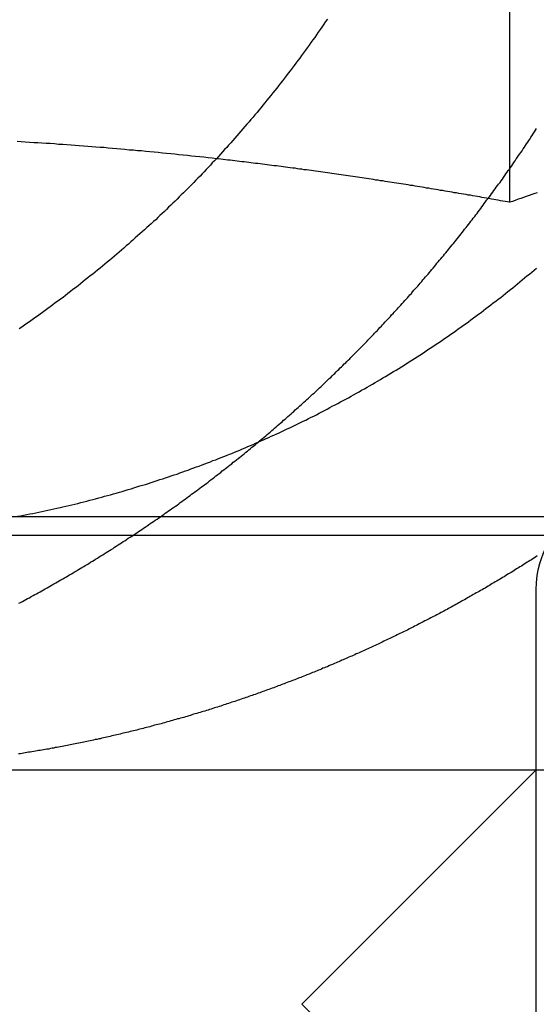
# Model space of a CAD drawing. Extents: x 1356 to 1656, y -243 to 660.
# Drawn here: x 1394 to 1396, y 567 to 571 of the extents above; entities that cross this region are included whole.
import ezdxf

# ---------------------------------------------------------------- set-up
doc = ezdxf.new("R2010")
doc.units = 0
doc.header["$LTSCALE"] = 20
doc.linetypes.add('VERDECKT', pattern=[0.375, 0.25, -0.125])
doc.layers.get('0').update_dxf_attribs({"linetype": 'CONTINUOUS'})
doc.layers.add('STEMPEL', color=3, linetype='CONTINUOUS')

# ---------------------------------------------------------------- blocks, each defined once
blk = doc.blocks.new('A$C8DFAE243')
at = {"color": 1, "linetype": 'VERDECKT', "extrusion": (0, 1, -2e-16)}
for p, q in [((994.1135, 176.2929), (994.1135, 178.9713)), ((994.37, 174.9524), (988.0835, 174.9524)), ((994.2268, 163.4885), (994.2268, 174.6457)), ((993.2268, 172.875), (994.2268, 173.875)), ((993.2268, 172.875), (994.2268, 171.875))]:
    blk.add_line(p, q, dxfattribs=at)
at = {"extrusion": (0, 1, -2e-16)}
for p, q in [((973.9401, 174.875), (1233.9401, 174.875)), ((973.9401, 173.875), (1233.9401, 173.875))]:
    blk.add_line(p, q, dxfattribs=at)
for points in [[(993.336, 177.074, 0), (993.328, 177.063, 0), (993.321, 177.052, 0), (993.313, 177.04, 0), (993.305, 177.029, 0), (993.297, 177.018, 0), (993.29, 177.007, 0), (993.282, 176.996, 0), (993.274, 176.985, 0), (993.266, 176.974, 0), (993.258, 176.963, 0), (993.25, 176.952, 0), (993.242, 176.941, 0), (993.234, 176.93, 0), (993.226, 176.919, 0), (993.218, 176.908, 0), (993.21, 176.897, 0), (993.202, 176.886, 0), (993.194, 176.876, 0), (993.186, 176.865, 0), (993.178, 176.854, 0), (993.169, 176.843, 0), (993.161, 176.833, 0), (993.153, 176.822, 0), (993.145, 176.811, 0), (993.136, 176.801, 0), (993.128, 176.79, 0), (993.12, 176.78, 0), (993.112, 176.769, 0), (993.103, 176.759, 0), (993.095, 176.748, 0), (993.086, 176.738, 0), (993.078, 176.728, 0), (993.07, 176.717, 0), (993.061, 176.707, 0), (993.053, 176.697, 0), (993.044, 176.686, 0), (993.036, 176.676, 0), (993.027, 176.666, 0), (993.019, 176.656, 0), (993.01, 176.646, 0), (993.002, 176.636, 0), (992.993, 176.626, 0), (992.984, 176.616, 0), (992.976, 176.606, 0), (992.967, 176.596, 0), (992.959, 176.586, 0), (992.95, 176.576, 0), (992.941, 176.566, 0), (992.933, 176.556, 0), (992.924, 176.547, 0), (992.915, 176.537, 0), (992.907, 176.527, 0), (992.898, 176.518, 0), (992.889, 176.508, 0), (992.88, 176.498, 0), (992.872, 176.489, 0), (992.863, 176.479, 0), (992.854, 176.47, 0), (992.845, 176.461, 0), (992.837, 176.451, 0), (992.828, 176.442, 0), (992.819, 176.433, 0), (992.81, 176.423, 0), (992.802, 176.414, 0), (992.793, 176.405, 0), (992.784, 176.396, 0), (992.775, 176.387, 0), (992.766, 176.378, 0), (992.758, 176.369, 0), (992.749, 176.36, 0), (992.74, 176.351, 0), (992.731, 176.342, 0), (992.722, 176.334, 0), (992.713, 176.325, 0), (992.704, 176.316, 0), (992.696, 176.307, 0), (992.687, 176.298, 0), (992.677, 176.29, 0), (992.668, 176.281, 0), (992.659, 176.272, 0), (992.65, 176.263, 0), (992.641, 176.254, 0), (992.632, 176.246, 0), (992.622, 176.237, 0), (992.613, 176.228, 0), (992.604, 176.219, 0), (992.594, 176.211, 0), (992.585, 176.202, 0), (992.575, 176.193, 0), (992.566, 176.185, 0), (992.556, 176.176, 0), (992.546, 176.167, 0), (992.537, 176.158, 0), (992.527, 176.15, 0), (992.517, 176.141, 0), (992.507, 176.132, 0), (992.498, 176.124, 0), (992.488, 176.115, 0), (992.478, 176.107, 0), (992.468, 176.098, 0), (992.458, 176.089, 0), (992.448, 176.081, 0), (992.438, 176.072, 0), (992.428, 176.064, 0), (992.418, 176.055, 0), (992.408, 176.047, 0), (992.397, 176.038, 0), (992.387, 176.03, 0), (992.377, 176.021, 0), (992.367, 176.013, 0), (992.356, 176.004, 0), (992.346, 175.996, 0), (992.336, 175.987, 0), (992.325, 175.979, 0), (992.315, 175.971, 0), (992.304, 175.962, 0), (992.294, 175.954, 0), (992.283, 175.946, 0), (992.273, 175.937, 0), (992.262, 175.929, 0), (992.251, 175.921, 0), (992.241, 175.913, 0), (992.23, 175.905, 0), (992.219, 175.896, 0), (992.209, 175.888, 0), (992.198, 175.88, 0), (992.187, 175.872, 0), (992.176, 175.864, 0), (992.165, 175.856, 0), (992.154, 175.848, 0), (992.144, 175.84, 0), (992.133, 175.832, 0), (992.122, 175.824, 0), (992.111, 175.816, 0), (992.1, 175.808, 0), (992.089, 175.8, 0), (992.078, 175.792, 0), (992.066, 175.784, 0), (992.055, 175.777, 0), (992.044, 175.769, 0), (992.033, 175.761, 0), (992.022, 175.754, 0)], [(992.015, 174.955, 0), (992.028, 174.957, 0), (992.041, 174.96, 0), (992.054, 174.962, 0), (992.067, 174.965, 0), (992.08, 174.967, 0), (992.093, 174.97, 0), (992.106, 174.973, 0), (992.119, 174.975, 0), (992.131, 174.978, 0), (992.144, 174.981, 0), (992.157, 174.984, 0), (992.17, 174.986, 0), (992.183, 174.989, 0), (992.196, 174.992, 0), (992.208, 174.995, 0), (992.221, 174.998, 0), (992.234, 175.001, 0), (992.247, 175.004, 0), (992.259, 175.007, 0), (992.272, 175.01, 0), (992.285, 175.014, 0), (992.298, 175.017, 0), (992.31, 175.02, 0), (992.323, 175.023, 0), (992.336, 175.027, 0), (992.348, 175.03, 0), (992.361, 175.033, 0), (992.374, 175.037, 0), (992.386, 175.04, 0), (992.399, 175.043, 0), (992.411, 175.047, 0), (992.424, 175.05, 0), (992.436, 175.054, 0), (992.449, 175.058, 0), (992.461, 175.061, 0), (992.474, 175.065, 0), (992.486, 175.069, 0), (992.499, 175.072, 0), (992.511, 175.076, 0), (992.524, 175.08, 0), (992.536, 175.084, 0), (992.548, 175.087, 0), (992.561, 175.091, 0), (992.573, 175.095, 0), (992.585, 175.099, 0), (992.597, 175.103, 0), (992.61, 175.107, 0), (992.622, 175.111, 0), (992.634, 175.115, 0), (992.646, 175.119, 0), (992.658, 175.123, 0), (992.67, 175.127, 0), (992.683, 175.131, 0), (992.695, 175.135, 0), (992.707, 175.14, 0), (992.719, 175.144, 0), (992.731, 175.148, 0), (992.742, 175.152, 0), (992.754, 175.157, 0), (992.766, 175.161, 0), (992.778, 175.165, 0), (992.79, 175.169, 0), (992.802, 175.174, 0), (992.813, 175.178, 0), (992.825, 175.183, 0), (992.837, 175.187, 0), (992.848, 175.192, 0), (992.86, 175.196, 0), (992.872, 175.201, 0), (992.883, 175.205, 0), (992.895, 175.21, 0), (992.906, 175.214, 0), (992.918, 175.219, 0), (992.929, 175.223, 0), (992.94, 175.228, 0), (992.952, 175.233, 0), (992.963, 175.237, 0), (992.974, 175.242, 0), (992.986, 175.247, 0), (992.997, 175.252, 0), (993.008, 175.256, 0), (993.019, 175.261, 0), (993.03, 175.266, 0), (993.041, 175.271, 0), (993.052, 175.276, 0), (993.064, 175.281, 0), (993.075, 175.286, 0), (993.086, 175.291, 0), (993.097, 175.296, 0), (993.108, 175.301, 0), (993.12, 175.306, 0), (993.131, 175.311, 0), (993.142, 175.316, 0), (993.153, 175.322, 0), (993.165, 175.327, 0), (993.176, 175.332, 0), (993.187, 175.338, 0), (993.199, 175.343, 0), (993.21, 175.349, 0), (993.221, 175.354, 0), (993.233, 175.36, 0), (993.244, 175.365, 0), (993.255, 175.371, 0), (993.267, 175.377, 0), (993.278, 175.382, 0), (993.289, 175.388, 0), (993.301, 175.394, 0), (993.312, 175.4, 0), (993.323, 175.406, 0), (993.335, 175.412, 0), (993.346, 175.418, 0), (993.357, 175.424, 0), (993.369, 175.43, 0), (993.38, 175.436, 0), (993.392, 175.442, 0), (993.403, 175.448, 0), (993.414, 175.454, 0), (993.426, 175.46, 0), (993.437, 175.467, 0), (993.448, 175.473, 0), (993.46, 175.479, 0), (993.471, 175.486, 0), (993.482, 175.492, 0), (993.494, 175.498, 0), (993.505, 175.505, 0), (993.516, 175.511, 0), (993.528, 175.518, 0), (993.539, 175.525, 0), (993.55, 175.531, 0), (993.562, 175.538, 0), (993.573, 175.545, 0), (993.584, 175.551, 0), (993.595, 175.558, 0), (993.607, 175.565, 0), (993.618, 175.572, 0), (993.629, 175.578, 0), (993.64, 175.585, 0), (993.652, 175.592, 0), (993.663, 175.599, 0), (993.674, 175.606, 0), (993.685, 175.613, 0), (993.696, 175.62, 0), (993.707, 175.628, 0), (993.719, 175.635, 0), (993.73, 175.642, 0), (993.741, 175.649, 0), (993.752, 175.656, 0), (993.763, 175.664, 0), (993.774, 175.671, 0), (993.785, 175.678, 0), (993.796, 175.686, 0), (993.807, 175.693, 0), (993.818, 175.7, 0), (993.829, 175.708, 0), (993.84, 175.715, 0), (993.851, 175.723, 0), (993.862, 175.731, 0), (993.873, 175.738, 0), (993.883, 175.746, 0), (993.894, 175.754, 0), (993.905, 175.761, 0), (993.916, 175.769, 0), (993.927, 175.777, 0), (993.937, 175.784, 0), (993.948, 175.792, 0), (993.959, 175.8, 0), (993.969, 175.808, 0), (993.98, 175.816, 0), (993.991, 175.824, 0), (994.001, 175.832, 0), (994.012, 175.84, 0), (994.022, 175.848, 0), (994.033, 175.856, 0), (994.043, 175.864, 0), (994.054, 175.872, 0), (994.064, 175.88, 0), (994.075, 175.888, 0), (994.085, 175.896, 0), (994.095, 175.905, 0), (994.106, 175.913, 0), (994.116, 175.921, 0), (994.126, 175.929, 0), (994.136, 175.937, 0), (994.147, 175.946, 0), (994.157, 175.954, 0), (994.167, 175.962, 0), (994.177, 175.971, 0), (994.187, 175.979, 0), (994.197, 175.987, 0), (994.207, 175.996, 0), (994.217, 176.004, 0), (994.227, 176.013, 0)], [(992.863, 176.479, 0), (992.845, 176.481, 0), (992.827, 176.483, 0), (992.809, 176.485, 0), (992.792, 176.487, 0), (992.774, 176.489, 0), (992.756, 176.49, 0), (992.739, 176.492, 0), (992.721, 176.494, 0), (992.703, 176.496, 0), (992.686, 176.498, 0), (992.668, 176.5, 0), (992.65, 176.501, 0), (992.633, 176.503, 0), (992.615, 176.505, 0), (992.597, 176.507, 0), (992.579, 176.508, 0), (992.562, 176.51, 0), (992.544, 176.512, 0), (992.526, 176.513, 0), (992.509, 176.515, 0), (992.491, 176.516, 0), (992.473, 176.518, 0), (992.456, 176.52, 0), (992.438, 176.521, 0), (992.42, 176.523, 0), (992.402, 176.524, 0), (992.385, 176.526, 0), (992.367, 176.527, 0), (992.349, 176.528, 0), (992.332, 176.53, 0), (992.314, 176.531, 0), (992.296, 176.533, 0), (992.278, 176.534, 0), (992.261, 176.535, 0), (992.243, 176.537, 0), (992.225, 176.538, 0), (992.208, 176.539, 0), (992.19, 176.54, 0), (992.172, 176.542, 0), (992.154, 176.543, 0), (992.137, 176.544, 0), (992.119, 176.545, 0), (992.101, 176.546, 0), (992.084, 176.547, 0), (992.066, 176.548, 0), (992.048, 176.549, 0), (992.031, 176.551, 0), (992.013, 176.552, 0)]]:
    blk.add_polyline3d(points)
at = {"color": 1}
for points in [[(992.021, 174.584, 0), (992.028, 174.588, 0), (992.036, 174.592, 0), (992.043, 174.596, 0), (992.051, 174.6, 0), (992.058, 174.604, 0), (992.066, 174.608, 0), (992.073, 174.613, 0), (992.081, 174.617, 0), (992.088, 174.621, 0), (992.096, 174.625, 0), (992.103, 174.629, 0), (992.111, 174.633, 0), (992.118, 174.637, 0), (992.126, 174.642, 0), (992.133, 174.646, 0), (992.141, 174.65, 0), (992.148, 174.654, 0), (992.156, 174.658, 0), (992.163, 174.663, 0), (992.17, 174.667, 0), (992.178, 174.671, 0), (992.185, 174.675, 0), (992.193, 174.68, 0), (992.2, 174.684, 0), (992.208, 174.688, 0), (992.215, 174.693, 0), (992.223, 174.697, 0), (992.23, 174.701, 0), (992.237, 174.706, 0), (992.245, 174.71, 0), (992.252, 174.714, 0), (992.26, 174.719, 0), (992.267, 174.723, 0), (992.275, 174.728, 0), (992.282, 174.732, 0), (992.289, 174.737, 0), (992.297, 174.741, 0), (992.304, 174.745, 0), (992.312, 174.75, 0), (992.319, 174.754, 0), (992.326, 174.759, 0), (992.334, 174.763, 0), (992.341, 174.768, 0), (992.348, 174.772, 0), (992.356, 174.777, 0), (992.363, 174.782, 0), (992.37, 174.786, 0), (992.378, 174.791, 0), (992.385, 174.795, 0), (992.393, 174.8, 0), (992.4, 174.805, 0), (992.407, 174.809, 0), (992.414, 174.814, 0), (992.422, 174.818, 0), (992.429, 174.823, 0), (992.436, 174.828, 0), (992.444, 174.833, 0), (992.451, 174.837, 0), (992.458, 174.842, 0), (992.466, 174.847, 0), (992.473, 174.851, 0), (992.48, 174.856, 0), (992.487, 174.861, 0), (992.495, 174.866, 0), (992.502, 174.87, 0), (992.509, 174.875, 0), (992.516, 174.88, 0), (992.523, 174.885, 0), (992.531, 174.89, 0), (992.538, 174.894, 0), (992.545, 174.899, 0), (992.552, 174.904, 0), (992.559, 174.909, 0), (992.567, 174.914, 0), (992.574, 174.919, 0), (992.581, 174.924, 0), (992.588, 174.928, 0), (992.595, 174.933, 0), (992.602, 174.938, 0), (992.61, 174.943, 0), (992.617, 174.948, 0), (992.624, 174.953, 0), (992.631, 174.958, 0), (992.638, 174.963, 0), (992.645, 174.968, 0), (992.652, 174.973, 0), (992.659, 174.978, 0), (992.666, 174.983, 0), (992.673, 174.988, 0), (992.68, 174.993, 0), (992.688, 174.998, 0), (992.695, 175.003, 0), (992.702, 175.008, 0), (992.709, 175.013, 0), (992.716, 175.018, 0), (992.723, 175.023, 0), (992.73, 175.028, 0), (992.737, 175.033, 0), (992.744, 175.039, 0), (992.751, 175.044, 0), (992.757, 175.049, 0), (992.764, 175.054, 0), (992.771, 175.059, 0), (992.778, 175.064, 0), (992.785, 175.069, 0), (992.792, 175.075, 0), (992.799, 175.08, 0), (992.806, 175.085, 0), (992.813, 175.09, 0), (992.82, 175.095, 0), (992.827, 175.1, 0), (992.833, 175.106, 0), (992.84, 175.111, 0), (992.847, 175.116, 0), (992.854, 175.121, 0), (992.861, 175.127, 0), (992.868, 175.132, 0), (992.874, 175.137, 0), (992.881, 175.142, 0), (992.888, 175.148, 0), (992.895, 175.153, 0), (992.901, 175.158, 0), (992.908, 175.163, 0), (992.915, 175.169, 0), (992.922, 175.174, 0), (992.928, 175.179, 0), (992.935, 175.185, 0), (992.942, 175.19, 0), (992.948, 175.195, 0), (992.955, 175.201, 0), (992.962, 175.206, 0), (992.968, 175.211, 0), (992.975, 175.217, 0), (992.982, 175.222, 0), (992.988, 175.228, 0), (992.995, 175.233, 0), (993.001, 175.238, 0), (993.008, 175.244, 0), (993.014, 175.249, 0), (993.021, 175.254, 0), (993.028, 175.26, 0), (993.034, 175.265, 0), (993.041, 175.271, 0), (993.047, 175.276, 0), (993.054, 175.282, 0), (993.06, 175.287, 0), (993.066, 175.292, 0), (993.073, 175.298, 0), (993.079, 175.303, 0), (993.086, 175.309, 0), (993.092, 175.314, 0), (993.099, 175.32, 0), (993.105, 175.325, 0), (993.111, 175.331, 0), (993.118, 175.336, 0), (993.124, 175.342, 0), (993.13, 175.347, 0), (993.137, 175.353, 0), (993.143, 175.358, 0), (993.149, 175.364, 0), (993.156, 175.369, 0), (993.162, 175.375, 0), (993.168, 175.38, 0), (993.175, 175.386, 0), (993.181, 175.391, 0), (993.187, 175.397, 0), (993.193, 175.402, 0), (993.199, 175.408, 0), (993.206, 175.414, 0), (993.212, 175.419, 0), (993.218, 175.425, 0), (993.224, 175.43, 0), (993.23, 175.436, 0), (993.236, 175.441, 0), (993.242, 175.447, 0), (993.249, 175.452, 0), (993.255, 175.458, 0), (993.261, 175.464, 0), (993.267, 175.469, 0), (993.273, 175.475, 0), (993.279, 175.48, 0), (993.285, 175.486, 0), (993.291, 175.491, 0), (993.297, 175.497, 0), (993.303, 175.503, 0), (993.309, 175.508, 0), (993.315, 175.514, 0), (993.321, 175.519, 0), (993.327, 175.525, 0), (993.332, 175.531, 0), (993.338, 175.536, 0), (993.344, 175.542, 0), (993.35, 175.547, 0), (993.356, 175.553, 0), (993.362, 175.559, 0), (993.368, 175.564, 0), (993.373, 175.57, 0), (993.379, 175.576, 0), (993.385, 175.581, 0), (993.391, 175.587, 0), (993.396, 175.592, 0), (993.402, 175.598, 0), (993.408, 175.604, 0), (993.414, 175.609, 0), (993.419, 175.615, 0), (993.425, 175.62, 0), (993.431, 175.626, 0), (993.436, 175.632, 0), (993.442, 175.637, 0), (993.448, 175.643, 0), (993.453, 175.649, 0), (993.459, 175.654, 0), (993.464, 175.66, 0), (993.47, 175.666, 0), (993.476, 175.671, 0), (993.481, 175.677, 0), (993.487, 175.683, 0), (993.493, 175.689, 0), (993.498, 175.694, 0), (993.504, 175.7, 0), (993.509, 175.706, 0), (993.515, 175.712, 0), (993.521, 175.718, 0), (993.526, 175.723, 0), (993.532, 175.729, 0), (993.537, 175.735, 0), (993.543, 175.741, 0), (993.549, 175.747, 0), (993.554, 175.753, 0), (993.56, 175.759, 0), (993.566, 175.765, 0), (993.571, 175.771, 0), (993.577, 175.777, 0), (993.582, 175.783, 0), (993.588, 175.789, 0), (993.594, 175.795, 0), (993.599, 175.801, 0), (993.605, 175.807, 0), (993.61, 175.813, 0), (993.616, 175.819, 0), (993.621, 175.825, 0), (993.627, 175.831, 0), (993.633, 175.837, 0), (993.638, 175.843, 0), (993.644, 175.849, 0), (993.649, 175.855, 0), (993.655, 175.862, 0), (993.66, 175.868, 0), (993.666, 175.874, 0), (993.672, 175.88, 0), (993.677, 175.886, 0), (993.683, 175.893, 0), (993.688, 175.899, 0), (993.694, 175.905, 0), (993.699, 175.911, 0), (993.705, 175.918, 0), (993.71, 175.924, 0), (993.716, 175.93, 0), (993.721, 175.936, 0), (993.727, 175.943, 0), (993.732, 175.949, 0), (993.738, 175.955, 0), (993.743, 175.962, 0), (993.749, 175.968, 0), (993.754, 175.975, 0), (993.76, 175.981, 0), (993.765, 175.987, 0), (993.771, 175.994, 0), (993.776, 176, 0), (993.782, 176.007, 0), (993.787, 176.013, 0), (993.793, 176.02, 0), (993.798, 176.026, 0), (993.803, 176.033, 0), (993.809, 176.039, 0), (993.814, 176.046, 0), (993.82, 176.052, 0), (993.825, 176.059, 0), (993.831, 176.065, 0), (993.836, 176.072, 0), (993.841, 176.078, 0), (993.847, 176.085, 0), (993.852, 176.092, 0), (993.857, 176.098, 0), (993.863, 176.105, 0), (993.868, 176.112, 0), (993.874, 176.118, 0), (993.879, 176.125, 0), (993.884, 176.131, 0), (993.89, 176.138, 0), (993.895, 176.145, 0), (993.9, 176.152, 0), (993.906, 176.158, 0), (993.911, 176.165, 0), (993.916, 176.172, 0), (993.921, 176.178, 0), (993.927, 176.185, 0), (993.932, 176.192, 0), (993.937, 176.199, 0), (993.943, 176.206, 0), (993.948, 176.212, 0), (993.953, 176.219, 0), (993.958, 176.226, 0), (993.964, 176.233, 0), (993.969, 176.24, 0), (993.974, 176.246, 0), (993.979, 176.253, 0), (993.984, 176.26, 0), (993.99, 176.267, 0), (993.995, 176.274, 0), (994, 176.281, 0), (994.005, 176.288, 0), (994.01, 176.295, 0), (994.015, 176.302, 0), (994.021, 176.309, 0), (994.026, 176.315, 0), (994.031, 176.322, 0), (994.036, 176.329, 0), (994.041, 176.336, 0), (994.046, 176.343, 0), (994.051, 176.35, 0), (994.056, 176.357, 0), (994.061, 176.364, 0), (994.066, 176.371, 0), (994.072, 176.378, 0), (994.077, 176.385, 0), (994.082, 176.392, 0), (994.087, 176.399, 0), (994.092, 176.407, 0), (994.097, 176.414, 0), (994.102, 176.421, 0), (994.107, 176.428, 0), (994.112, 176.435, 0), (994.117, 176.442, 0), (994.122, 176.449, 0), (994.127, 176.456, 0), (994.131, 176.463, 0), (994.136, 176.47, 0), (994.141, 176.478, 0), (994.146, 176.485, 0), (994.151, 176.492, 0), (994.156, 176.499, 0), (994.161, 176.506, 0), (994.166, 176.513, 0), (994.171, 176.521, 0), (994.176, 176.528, 0), (994.18, 176.535, 0), (994.185, 176.542, 0), (994.19, 176.549, 0), (994.195, 176.557, 0), (994.2, 176.564, 0), (994.204, 176.571, 0), (994.209, 176.578, 0), (994.214, 176.585, 0), (994.219, 176.593, 0), (994.223, 176.6, 0), (994.228, 176.607, 0)], [(994.231, 176.334, 0), (994.22, 176.33, 0), (994.208, 176.326, 0), (994.196, 176.322, 0), (994.184, 176.318, 0), (994.172, 176.314, 0), (994.161, 176.31, 0), (994.149, 176.306, 0), (994.137, 176.301, 0), (994.125, 176.297, 0), (994.114, 176.293, 0)], [(994.114, 176.293, 0), (994.104, 176.295, 0), (994.094, 176.296, 0), (994.084, 176.298, 0), (994.074, 176.3, 0), (994.064, 176.302, 0), (994.054, 176.304, 0), (994.045, 176.305, 0), (994.035, 176.307, 0), (994.025, 176.309, 0), (994.015, 176.311, 0), (994.005, 176.312, 0), (993.995, 176.314, 0), (993.986, 176.316, 0), (993.976, 176.318, 0), (993.966, 176.319, 0), (993.956, 176.321, 0), (993.946, 176.323, 0), (993.936, 176.324, 0), (993.927, 176.326, 0), (993.917, 176.328, 0), (993.907, 176.329, 0), (993.897, 176.331, 0), (993.887, 176.333, 0), (993.877, 176.334, 0), (993.868, 176.336, 0), (993.858, 176.338, 0), (993.848, 176.339, 0), (993.838, 176.341, 0), (993.828, 176.343, 0), (993.818, 176.344, 0), (993.808, 176.346, 0), (993.799, 176.348, 0), (993.789, 176.349, 0), (993.779, 176.351, 0), (993.769, 176.353, 0), (993.759, 176.354, 0), (993.749, 176.356, 0), (993.74, 176.357, 0), (993.73, 176.359, 0), (993.72, 176.361, 0), (993.71, 176.362, 0), (993.7, 176.364, 0), (993.69, 176.365, 0), (993.68, 176.367, 0), (993.671, 176.369, 0), (993.661, 176.37, 0), (993.651, 176.372, 0), (993.641, 176.373, 0), (993.631, 176.375, 0), (993.621, 176.376, 0), (993.612, 176.378, 0), (993.602, 176.379, 0), (993.592, 176.381, 0), (993.582, 176.382, 0), (993.572, 176.384, 0), (993.562, 176.385, 0), (993.552, 176.387, 0), (993.543, 176.388, 0), (993.533, 176.39, 0), (993.523, 176.391, 0), (993.513, 176.393, 0), (993.503, 176.394, 0), (993.493, 176.396, 0), (993.484, 176.397, 0), (993.474, 176.399, 0), (993.464, 176.4, 0), (993.454, 176.402, 0), (993.444, 176.403, 0), (993.434, 176.405, 0), (993.424, 176.406, 0), (993.415, 176.408, 0), (993.405, 176.409, 0), (993.395, 176.41, 0), (993.385, 176.412, 0), (993.375, 176.413, 0), (993.365, 176.415, 0), (993.355, 176.416, 0), (993.346, 176.417, 0), (993.336, 176.419, 0), (993.326, 176.42, 0), (993.316, 176.422, 0), (993.306, 176.423, 0), (993.296, 176.424, 0), (993.286, 176.426, 0), (993.277, 176.427, 0), (993.267, 176.428, 0), (993.257, 176.43, 0), (993.247, 176.431, 0), (993.237, 176.432, 0), (993.227, 176.434, 0), (993.217, 176.435, 0), (993.208, 176.436, 0), (993.198, 176.438, 0), (993.188, 176.439, 0), (993.178, 176.44, 0), (993.168, 176.442, 0), (993.158, 176.443, 0), (993.148, 176.444, 0), (993.139, 176.445, 0), (993.129, 176.447, 0), (993.119, 176.448, 0), (993.109, 176.449, 0), (993.099, 176.45, 0), (993.089, 176.452, 0), (993.079, 176.453, 0), (993.07, 176.454, 0), (993.06, 176.455, 0), (993.05, 176.457, 0), (993.04, 176.458, 0), (993.03, 176.459, 0), (993.02, 176.46, 0), (993.01, 176.461, 0), (993.001, 176.463, 0), (992.991, 176.464, 0), (992.981, 176.465, 0), (992.971, 176.466, 0), (992.961, 176.467, 0), (992.951, 176.469, 0), (992.941, 176.47, 0), (992.932, 176.471, 0), (992.922, 176.472, 0), (992.912, 176.473, 0), (992.902, 176.474, 0), (992.892, 176.475, 0), (992.882, 176.477, 0), (992.872, 176.478, 0), (992.863, 176.479, 0)], [(994.231, 174.786, 0), (994.225, 174.782, 0), (994.219, 174.778, 0), (994.212, 174.774, 0), (994.206, 174.77, 0), (994.2, 174.766, 0), (994.194, 174.762, 0), (994.188, 174.759, 0), (994.182, 174.755, 0), (994.175, 174.751, 0), (994.169, 174.747, 0), (994.163, 174.743, 0), (994.157, 174.739, 0), (994.151, 174.735, 0), (994.145, 174.732, 0), (994.138, 174.728, 0), (994.132, 174.724, 0), (994.126, 174.72, 0), (994.12, 174.716, 0), (994.114, 174.713, 0), (994.108, 174.709, 0), (994.101, 174.705, 0), (994.095, 174.701, 0), (994.089, 174.697, 0), (994.083, 174.694, 0), (994.077, 174.69, 0), (994.07, 174.686, 0), (994.064, 174.682, 0), (994.058, 174.679, 0), (994.052, 174.675, 0), (994.045, 174.671, 0), (994.039, 174.668, 0), (994.033, 174.664, 0), (994.027, 174.66, 0), (994.021, 174.657, 0), (994.014, 174.653, 0), (994.008, 174.649, 0), (994.002, 174.646, 0), (993.996, 174.642, 0), (993.989, 174.639, 0), (993.983, 174.635, 0), (993.977, 174.631, 0), (993.971, 174.628, 0), (993.964, 174.624, 0), (993.958, 174.621, 0), (993.952, 174.617, 0), (993.946, 174.614, 0), (993.939, 174.61, 0), (993.933, 174.607, 0), (993.927, 174.603, 0), (993.921, 174.599, 0), (993.914, 174.596, 0), (993.908, 174.593, 0), (993.902, 174.589, 0), (993.896, 174.586, 0), (993.889, 174.582, 0), (993.883, 174.579, 0), (993.877, 174.575, 0), (993.871, 174.572, 0), (993.864, 174.568, 0), (993.858, 174.565, 0), (993.852, 174.562, 0), (993.846, 174.558, 0), (993.839, 174.555, 0), (993.833, 174.551, 0), (993.827, 174.548, 0), (993.821, 174.545, 0), (993.814, 174.541, 0), (993.808, 174.538, 0), (993.802, 174.535, 0), (993.796, 174.531, 0), (993.789, 174.528, 0), (993.783, 174.525, 0), (993.777, 174.522, 0), (993.77, 174.518, 0), (993.764, 174.515, 0), (993.758, 174.512, 0), (993.752, 174.509, 0), (993.745, 174.505, 0), (993.739, 174.502, 0), (993.733, 174.499, 0), (993.727, 174.496, 0), (993.72, 174.493, 0), (993.714, 174.489, 0), (993.708, 174.486, 0), (993.702, 174.483, 0), (993.695, 174.48, 0), (993.689, 174.477, 0), (993.683, 174.474, 0), (993.677, 174.47, 0), (993.67, 174.467, 0), (993.664, 174.464, 0), (993.658, 174.461, 0), (993.652, 174.458, 0), (993.645, 174.455, 0), (993.639, 174.452, 0), (993.633, 174.449, 0), (993.627, 174.446, 0), (993.62, 174.443, 0), (993.614, 174.44, 0), (993.608, 174.437, 0), (993.602, 174.434, 0), (993.595, 174.431, 0), (993.589, 174.428, 0), (993.583, 174.425, 0), (993.577, 174.422, 0), (993.57, 174.419, 0), (993.564, 174.416, 0), (993.558, 174.413, 0), (993.552, 174.41, 0), (993.546, 174.407, 0), (993.539, 174.404, 0), (993.533, 174.401, 0), (993.527, 174.399, 0), (993.521, 174.396, 0), (993.514, 174.393, 0), (993.508, 174.39, 0), (993.502, 174.387, 0), (993.496, 174.384, 0), (993.49, 174.382, 0), (993.483, 174.379, 0), (993.477, 174.376, 0), (993.471, 174.373, 0), (993.465, 174.37, 0), (993.459, 174.368, 0), (993.453, 174.365, 0), (993.446, 174.362, 0), (993.44, 174.359, 0), (993.434, 174.357, 0), (993.428, 174.354, 0), (993.422, 174.351, 0), (993.416, 174.349, 0), (993.409, 174.346, 0), (993.403, 174.343, 0), (993.397, 174.341, 0), (993.391, 174.338, 0), (993.385, 174.335, 0), (993.379, 174.333, 0), (993.373, 174.33, 0), (993.366, 174.327, 0), (993.36, 174.325, 0), (993.354, 174.322, 0), (993.348, 174.32, 0), (993.342, 174.317, 0), (993.336, 174.314, 0), (993.329, 174.312, 0), (993.323, 174.309, 0), (993.317, 174.307, 0), (993.311, 174.304, 0), (993.304, 174.301, 0), (993.298, 174.299, 0), (993.292, 174.296, 0), (993.286, 174.294, 0), (993.279, 174.291, 0), (993.273, 174.289, 0), (993.267, 174.286, 0), (993.261, 174.284, 0), (993.254, 174.281, 0), (993.248, 174.279, 0), (993.242, 174.276, 0), (993.235, 174.273, 0), (993.229, 174.271, 0), (993.223, 174.268, 0), (993.216, 174.266, 0), (993.21, 174.263, 0), (993.203, 174.261, 0), (993.197, 174.258, 0), (993.191, 174.256, 0), (993.184, 174.254, 0), (993.178, 174.251, 0), (993.171, 174.249, 0), (993.165, 174.246, 0), (993.158, 174.244, 0), (993.152, 174.241, 0), (993.146, 174.239, 0), (993.139, 174.236, 0), (993.133, 174.234, 0), (993.126, 174.232, 0), (993.12, 174.229, 0), (993.113, 174.227, 0), (993.107, 174.224, 0), (993.1, 174.222, 0), (993.094, 174.219, 0), (993.087, 174.217, 0), (993.081, 174.215, 0), (993.074, 174.212, 0), (993.067, 174.21, 0), (993.061, 174.208, 0), (993.054, 174.205, 0), (993.048, 174.203, 0), (993.041, 174.201, 0), (993.035, 174.198, 0), (993.028, 174.196, 0), (993.021, 174.194, 0), (993.015, 174.191, 0), (993.008, 174.189, 0), (993.001, 174.187, 0), (992.995, 174.184, 0), (992.988, 174.182, 0), (992.982, 174.18, 0), (992.975, 174.178, 0), (992.968, 174.175, 0), (992.962, 174.173, 0), (992.955, 174.171, 0), (992.948, 174.168, 0), (992.941, 174.166, 0), (992.935, 174.164, 0), (992.928, 174.162, 0), (992.921, 174.16, 0), (992.915, 174.157, 0), (992.908, 174.155, 0), (992.901, 174.153, 0), (992.894, 174.151, 0), (992.888, 174.149, 0), (992.881, 174.146, 0), (992.874, 174.144, 0), (992.867, 174.142, 0), (992.861, 174.14, 0), (992.854, 174.138, 0), (992.847, 174.136, 0), (992.84, 174.133, 0), (992.834, 174.131, 0), (992.827, 174.129, 0), (992.82, 174.127, 0), (992.813, 174.125, 0), (992.806, 174.123, 0), (992.8, 174.121, 0), (992.793, 174.119, 0), (992.786, 174.117, 0), (992.779, 174.115, 0), (992.772, 174.113, 0), (992.765, 174.111, 0), (992.758, 174.109, 0), (992.752, 174.106, 0), (992.745, 174.104, 0), (992.738, 174.102, 0), (992.731, 174.1, 0), (992.724, 174.098, 0), (992.717, 174.096, 0), (992.71, 174.094, 0), (992.703, 174.092, 0), (992.697, 174.091, 0), (992.69, 174.089, 0), (992.683, 174.087, 0), (992.676, 174.085, 0), (992.669, 174.083, 0), (992.662, 174.081, 0), (992.655, 174.079, 0), (992.648, 174.077, 0), (992.641, 174.075, 0), (992.634, 174.073, 0), (992.627, 174.071, 0), (992.62, 174.069, 0), (992.613, 174.068, 0), (992.606, 174.066, 0), (992.599, 174.064, 0), (992.592, 174.062, 0), (992.586, 174.06, 0), (992.579, 174.058, 0), (992.572, 174.056, 0), (992.565, 174.055, 0), (992.558, 174.053, 0), (992.551, 174.051, 0), (992.544, 174.049, 0), (992.537, 174.048, 0), (992.53, 174.046, 0), (992.523, 174.044, 0), (992.516, 174.042, 0), (992.509, 174.041, 0), (992.502, 174.039, 0), (992.495, 174.037, 0), (992.488, 174.035, 0), (992.48, 174.034, 0), (992.473, 174.032, 0), (992.466, 174.03, 0), (992.459, 174.029, 0), (992.452, 174.027, 0), (992.445, 174.025, 0), (992.438, 174.024, 0), (992.431, 174.022, 0), (992.424, 174.02, 0), (992.417, 174.019, 0), (992.41, 174.017, 0), (992.403, 174.015, 0), (992.396, 174.014, 0), (992.389, 174.012, 0), (992.382, 174.011, 0), (992.375, 174.009, 0), (992.368, 174.007, 0), (992.361, 174.006, 0), (992.354, 174.004, 0), (992.346, 174.003, 0), (992.339, 174.001, 0), (992.332, 174, 0), (992.325, 173.998, 0), (992.318, 173.997, 0), (992.311, 173.995, 0), (992.304, 173.994, 0), (992.297, 173.992, 0), (992.29, 173.991, 0), (992.283, 173.989, 0), (992.276, 173.988, 0), (992.268, 173.987, 0), (992.261, 173.985, 0), (992.254, 173.984, 0), (992.247, 173.982, 0), (992.24, 173.981, 0), (992.233, 173.979, 0), (992.226, 173.978, 0), (992.219, 173.977, 0), (992.212, 173.975, 0), (992.205, 173.974, 0), (992.197, 173.973, 0), (992.19, 173.971, 0), (992.183, 173.97, 0), (992.176, 173.969, 0), (992.169, 173.967, 0), (992.162, 173.966, 0), (992.155, 173.965, 0), (992.148, 173.963, 0), (992.14, 173.962, 0), (992.133, 173.961, 0), (992.126, 173.96, 0), (992.119, 173.958, 0), (992.112, 173.957, 0), (992.105, 173.956, 0), (992.098, 173.955, 0), (992.091, 173.954, 0), (992.084, 173.952, 0), (992.076, 173.951, 0), (992.069, 173.95, 0), (992.062, 173.949, 0), (992.055, 173.948, 0), (992.048, 173.947, 0), (992.041, 173.945, 0), (992.034, 173.944, 0), (992.027, 173.943, 0), (992.019, 173.942, 0)]]:
    blk.add_polyline3d(points, dxfattribs=at)
at = {"color": 1, "linetype": 'VERDECKT', "extrusion": (0, -2e-16, -1)}
blk.add_arc((-994.6268, 174.6457), 0.4, 0, 50.0681, dxfattribs=at)

msp = doc.modelspace()

# ---------------------------------------------------------------- block references
at = {"layer": 'STEMPEL'}
msp.add_blockref('A$C8DFAE243', (402.2457, 394.419, -37.4662), dxfattribs=at)

doc.saveas('drawing.dxf')
